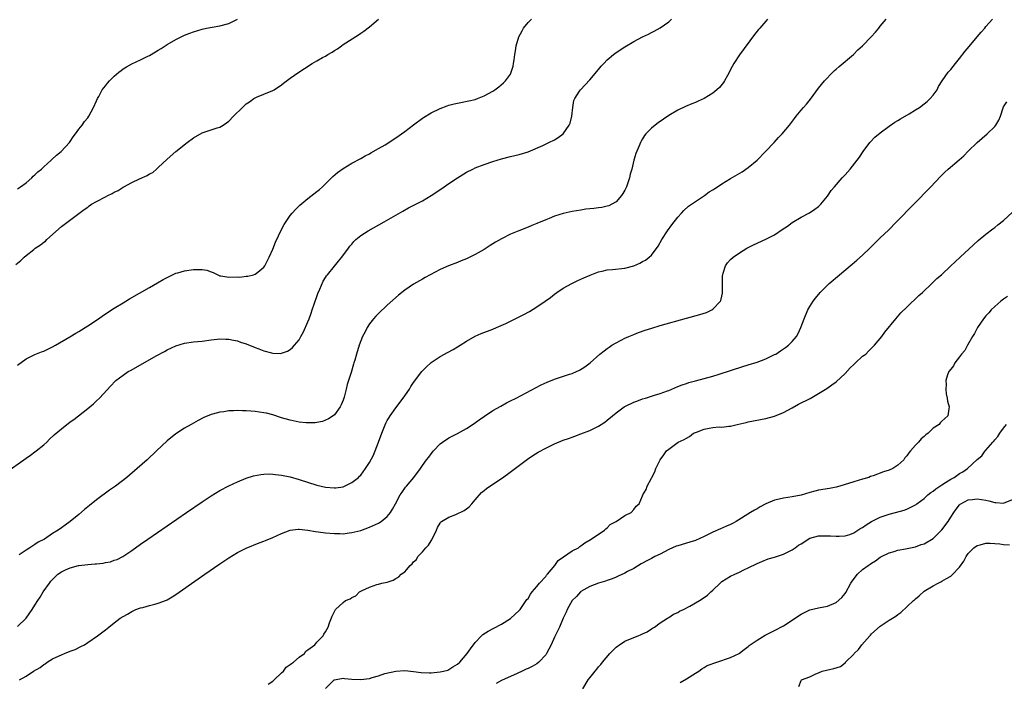
# Model space of a CAD drawing. Units: inches. Extents: x 2613000 to 2616000, y 1491000 to 1494000.
# Drawn here: x 2614772 to 2614995, y 1492327 to 1492477 of the extents above; entities that cross this region are included whole.
import ezdxf

# ---------------------------------------------------------------- set-up
doc = ezdxf.new("R2010")
doc.units = ezdxf.units.IN
doc.header["$MEASUREMENT"] = 0
doc.layers.add('LD26131491_10ft', color=61, linetype='Continuous')

msp = doc.modelspace()

# ---------------------------------------------------------------- linework, layer by layer
at = {"layer": 'LD26131491_10ft'}
for points, elevation in [([(2614768.09, 1492373.91), (2614773, 1492377.33), (2614773.96, 1492378.04), (2614775, 1492378.78), (2614775.29, 1492379), (2614777, 1492380.41), (2614777.68, 1492381), (2614778.34, 1492381.66), (2614779.37, 1492382.63), (2614781, 1492384.03), (2614783, 1492385.57), (2614783.83, 1492386.17), (2614784.91, 1492387), (2614787, 1492388.62), (2614787.47, 1492389), (2614788.3, 1492389.7), (2614789, 1492390.36), (2614789.63, 1492391), (2614792.2, 1492393.8), (2614793.19, 1492394.81), (2614793.4, 1492395), (2614795, 1492396.2), (2614796.21, 1492397), (2614796.71, 1492397.29), (2614802.66, 1492400.66), (2614804.4, 1492401.6), (2614805, 1492401.93), (2614807, 1492402.89), (2614809, 1492403.5), (2614811, 1492403.76), (2614813, 1492403.93), (2614815, 1492404.22), (2614816.36, 1492404.36), (2614817, 1492404.45), (2614818.37, 1492404.37), (2614819, 1492404.38), (2614820.12, 1492404.12), (2614821, 1492403.98), (2614821.7, 1492403.7), (2614823, 1492403.31), (2614825, 1492402.49), (2614825.84, 1492402.16), (2614827, 1492401.75), (2614828.75, 1492401.25), (2614829, 1492401.21), (2614830.85, 1492401.15), (2614831, 1492401.17), (2614832.34, 1492401.66), (2614833, 1492402.03), (2614833.53, 1492402.47), (2614833.94, 1492403), (2614835, 1492404.25), (2614835.38, 1492405), (2614835.97, 1492406.03), (2614837, 1492408.33), (2614837.28, 1492409), (2614837.71, 1492410.29), (2614837.98, 1492411), (2614839, 1492414.07), (2614839.26, 1492414.74), (2614839.72, 1492415.72), (2614840.49, 1492417.51), (2614841, 1492418.4), (2614841.23, 1492418.77), (2614841.41, 1492419), (2614843, 1492420.97), (2614843.92, 1492422.08), (2614844.72, 1492423), (2614846.21, 1492425), (2614846.53, 1492425.47), (2614847, 1492425.97), (2614847.44, 1492426.56), (2614847.91, 1492427), (2614849, 1492427.9), (2614850.66, 1492429), (2614854.32, 1492431), (2614858.53, 1492433.47), (2614859.82, 1492434.18), (2614863, 1492435.78), (2614865, 1492436.98), (2614867.4, 1492438.6), (2614869, 1492439.73), (2614870.96, 1492441.04), (2614873, 1492442.26), (2614874.42, 1492443), (2614875, 1492443.26), (2614877, 1492444.03), (2614879, 1492444.71), (2614881, 1492445.33), (2614883, 1492445.82), (2614885, 1492446.29), (2614887, 1492446.91), (2614890.38, 1492448.38), (2614891.75, 1492449), (2614893, 1492449.67), (2614893.81, 1492450.19), (2614895, 1492451.03), (2614896.37, 1492453), (2614896.56, 1492453.44), (2614896.96, 1492455), (2614897.15, 1492457), (2614897.43, 1492458.57), (2614897.59, 1492459), (2614898.7, 1492460.7), (2614898.88, 1492461), (2614901, 1492463.24), (2614903, 1492465.58), (2614903.64, 1492466.36), (2614904.24, 1492467), (2614905, 1492467.77), (2614906.4, 1492469), (2614906.73, 1492469.27), (2614907.91, 1492470.09), (2614909, 1492470.78), (2614911, 1492471.93), (2614913, 1492473.01), (2614914.34, 1492473.66), (2614915, 1492474.03), (2614915.68, 1492474.32), (2614917, 1492475.06), (2614919, 1492476.44), (2614919.57, 1492477)], 8230), ([(2614770.66, 1492421.34), (2614771.76, 1492422.24), (2614772.58, 1492423), (2614773, 1492423.36), (2614774.74, 1492424.74), (2614775.08, 1492425), (2614776.24, 1492425.76), (2614777, 1492426.42), (2614777.36, 1492426.64), (2614777.72, 1492427), (2614781, 1492429.99), (2614785, 1492432.88), (2614786.2, 1492433.8), (2614787, 1492434.38), (2614787.34, 1492434.66), (2614787.86, 1492435), (2614789, 1492435.65), (2614791, 1492436.71), (2614791.55, 1492437), (2614792.55, 1492437.45), (2614793, 1492437.72), (2614793.88, 1492438.12), (2614795, 1492438.88), (2614795.09, 1492438.91), (2614795.22, 1492439), (2614797, 1492439.94), (2614798.75, 1492440.75), (2614800.48, 1492441.52), (2614801, 1492441.88), (2614801.75, 1492442.25), (2614802.57, 1492443), (2614803, 1492443.37), (2614805, 1492445.26), (2614807.02, 1492447), (2614809.59, 1492449), (2614811, 1492450.07), (2614813, 1492451.26), (2614815, 1492451.92), (2614816.36, 1492452.36), (2614817, 1492452.54), (2614817.77, 1492453), (2614818.51, 1492453.49), (2614819, 1492453.89), (2614820.07, 1492455), (2614822.11, 1492457), (2614823, 1492457.79), (2614823.7, 1492458.3), (2614824.72, 1492459), (2614825, 1492459.18), (2614825.33, 1492459.33), (2614827, 1492460.04), (2614829, 1492460.83), (2614829.31, 1492461), (2614831, 1492462.11), (2614831.49, 1492462.51), (2614833, 1492463.62), (2614834.91, 1492465), (2614836.2, 1492465.8), (2614837.99, 1492467), (2614839, 1492467.55), (2614840.3, 1492468.3), (2614841, 1492468.67), (2614841.53, 1492469), (2614842.49, 1492469.51), (2614843, 1492469.9), (2614843.69, 1492470.31), (2614844.63, 1492471), (2614845, 1492471.25), (2614848.51, 1492473.49), (2614849, 1492473.85), (2614849.71, 1492474.29), (2614851, 1492475.28), (2614853, 1492477)], 8210), ([(2614771, 1492339.1), (2614773.03, 1492341), (2614774.39, 1492343), (2614775, 1492343.94), (2614775.65, 1492345), (2614776.18, 1492345.82), (2614776.89, 1492347), (2614778.27, 1492349), (2614778.6, 1492349.4), (2614779.58, 1492350.42), (2614780.22, 1492351), (2614781, 1492351.51), (2614781.97, 1492351.97), (2614783, 1492352.49), (2614784.91, 1492353), (2614785, 1492353.02), (2614787, 1492353.24), (2614788.66, 1492353.34), (2614789, 1492353.4), (2614790.47, 1492353.53), (2614791, 1492353.66), (2614792.15, 1492353.85), (2614793, 1492354.16), (2614793.66, 1492354.34), (2614794.99, 1492355), (2614797, 1492356.41), (2614799, 1492357.84), (2614800.67, 1492359), (2614809.42, 1492365), (2614813, 1492367.47), (2614815, 1492368.81), (2614817, 1492370.03), (2614819, 1492371.04), (2614821, 1492371.99), (2614823, 1492372.82), (2614824.65, 1492373.35), (2614826.32, 1492373.68), (2614827, 1492373.74), (2614828.23, 1492373.77), (2614829, 1492373.74), (2614829.64, 1492373.64), (2614831, 1492373.51), (2614833, 1492373.1), (2614835, 1492372.54), (2614839, 1492371.25), (2614839.98, 1492371), (2614841, 1492370.77), (2614843, 1492370.61), (2614843.36, 1492370.64), (2614845, 1492370.88), (2614845.32, 1492371), (2614847, 1492371.83), (2614848.48, 1492373), (2614848.75, 1492373.25), (2614849, 1492373.53), (2614850.11, 1492375), (2614851, 1492376.35), (2614851.93, 1492378.07), (2614852.31, 1492379), (2614853.05, 1492381), (2614853.75, 1492383), (2614854.68, 1492385.32), (2614855, 1492385.93), (2614855.42, 1492386.58), (2614855.71, 1492387), (2614857, 1492388.76), (2614858.67, 1492391), (2614860.05, 1492393), (2614860.41, 1492393.59), (2614861, 1492394.5), (2614862.84, 1492397), (2614863, 1492397.19), (2614863.94, 1492398.06), (2614864.88, 1492399), (2614865, 1492399.1), (2614867, 1492400.43), (2614867.99, 1492401), (2614868.67, 1492401.33), (2614869.99, 1492402.01), (2614871, 1492402.6), (2614871.58, 1492403), (2614873, 1492403.93), (2614874.95, 1492405.05), (2614876.35, 1492405.65), (2614879, 1492406.65), (2614879.85, 1492407), (2614881.97, 1492407.97), (2614885, 1492409.42), (2614886.04, 1492409.96), (2614887.34, 1492410.66), (2614889, 1492411.7), (2614890.92, 1492413), (2614892.13, 1492413.87), (2614893, 1492414.59), (2614893.55, 1492415), (2614895, 1492415.98), (2614896.98, 1492417.02), (2614898.31, 1492417.69), (2614899, 1492417.97), (2614899.68, 1492418.32), (2614901.07, 1492418.93), (2614903, 1492419.69), (2614903.81, 1492419.81), (2614905, 1492420.11), (2614906.19, 1492420.18), (2614909, 1492420.52), (2614911, 1492421.05), (2614912.38, 1492421.62), (2614913, 1492421.98), (2614913.66, 1492422.34), (2614914.49, 1492423), (2614915, 1492423.48), (2614916.52, 1492425.48), (2614917.39, 1492427), (2614918.7, 1492429), (2614919.67, 1492430.33), (2614921, 1492432.07), (2614921.86, 1492433), (2614922.38, 1492433.62), (2614923.45, 1492434.55), (2614924.13, 1492435), (2614925, 1492435.64), (2614927.06, 1492437), (2614928.17, 1492437.83), (2614929, 1492438.32), (2614929.39, 1492438.61), (2614930.03, 1492439), (2614931, 1492439.63), (2614933, 1492440.84), (2614935.62, 1492442.38), (2614937, 1492443.34), (2614939, 1492445.05), (2614940.95, 1492447), (2614942.89, 1492449), (2614943.87, 1492450.13), (2614944.73, 1492451), (2614946.39, 1492453), (2614947.5, 1492454.5), (2614947.92, 1492455), (2614949, 1492456.36), (2614949.53, 1492457), (2614950.24, 1492457.76), (2614951.13, 1492458.87), (2614953, 1492461.35), (2614954.3, 1492463), (2614956.22, 1492465), (2614956.63, 1492465.37), (2614957, 1492465.66), (2614957.7, 1492466.3), (2614960.89, 1492469), (2614961.94, 1492470.06), (2614962.99, 1492471), (2614964.95, 1492473), (2614965.9, 1492474.1), (2614966.65, 1492475), (2614967, 1492475.44), (2614968.31, 1492477)], 8250), ([(2614771, 1492398.49), (2614773, 1492399.91), (2614775, 1492400.92), (2614776.52, 1492401.48), (2614777, 1492401.64), (2614777.91, 1492402.09), (2614779, 1492402.61), (2614779.64, 1492403), (2614782.91, 1492404.91), (2614784.26, 1492405.74), (2614785, 1492406.15), (2614787, 1492407.39), (2614789, 1492408.7), (2614791, 1492410.11), (2614793, 1492411.43), (2614795, 1492412.63), (2614796.49, 1492413.51), (2614801, 1492416.1), (2614802.83, 1492417.17), (2614804.1, 1492417.9), (2614805, 1492418.4), (2614806.25, 1492419), (2614807, 1492419.34), (2614807.44, 1492419.44), (2614809, 1492419.92), (2614811, 1492420.2), (2614812.23, 1492420.23), (2614813, 1492420.16), (2614814.01, 1492420.01), (2614815, 1492419.63), (2614815.48, 1492419.48), (2614817, 1492418.79), (2614817.24, 1492418.76), (2614819, 1492418.44), (2614821, 1492418.5), (2614821.51, 1492418.49), (2614823, 1492418.66), (2614823.34, 1492418.66), (2614824.67, 1492419), (2614825, 1492419.11), (2614825.62, 1492419.62), (2614827, 1492420.7), (2614827.19, 1492421), (2614827.79, 1492422.21), (2614828.17, 1492423), (2614829, 1492424.8), (2614829.62, 1492426.38), (2614831, 1492429.27), (2614831.59, 1492430.41), (2614833, 1492432.49), (2614833.42, 1492433), (2614834.15, 1492433.85), (2614835, 1492434.65), (2614835.17, 1492434.83), (2614837, 1492436.32), (2614839, 1492437.88), (2614839.61, 1492438.39), (2614840.28, 1492439), (2614842.68, 1492441.32), (2614843.75, 1492442.25), (2614845, 1492443.14), (2614847, 1492444.34), (2614849, 1492445.39), (2614850.01, 1492445.99), (2614851, 1492446.48), (2614851.31, 1492446.69), (2614853, 1492447.64), (2614854.53, 1492448.53), (2614857, 1492450.07), (2614859, 1492451.5), (2614860.97, 1492453.03), (2614863, 1492454.53), (2614863.28, 1492454.72), (2614865, 1492455.73), (2614867, 1492456.74), (2614868.61, 1492457.39), (2614869, 1492457.51), (2614870.18, 1492457.82), (2614871, 1492457.99), (2614873.54, 1492458.46), (2614875, 1492458.82), (2614875.5, 1492459), (2614877, 1492459.62), (2614879, 1492460.72), (2614879.48, 1492461), (2614880.33, 1492461.67), (2614881.43, 1492462.57), (2614881.88, 1492463), (2614883, 1492464.58), (2614883.2, 1492465), (2614883.64, 1492466.36), (2614883.73, 1492467), (2614883.81, 1492467.81), (2614884.01, 1492469), (2614884.14, 1492469.86), (2614884.33, 1492471), (2614884.91, 1492473), (2614885.63, 1492474.37), (2614885.99, 1492475), (2614887, 1492476.25), (2614887.8, 1492477)], 8220), ([(2614771, 1492438.51), (2614771.75, 1492439), (2614773, 1492439.9), (2614774.26, 1492441), (2614774.62, 1492441.38), (2614775, 1492441.68), (2614775.65, 1492442.35), (2614776.47, 1492443), (2614777, 1492443.53), (2614778.69, 1492445), (2614778.83, 1492445.17), (2614779.86, 1492446.14), (2614780.94, 1492447), (2614782.81, 1492449), (2614783, 1492449.24), (2614783.71, 1492450.29), (2614784.24, 1492451), (2614785, 1492452.08), (2614785.72, 1492453), (2614786.22, 1492453.78), (2614787, 1492454.66), (2614787.24, 1492455), (2614788.33, 1492457), (2614789, 1492458.5), (2614789.2, 1492459), (2614789.49, 1492459.49), (2614790.3, 1492461), (2614791, 1492461.89), (2614791.51, 1492462.49), (2614791.97, 1492463), (2614793, 1492464.07), (2614794.08, 1492465), (2614794.59, 1492465.41), (2614795, 1492465.72), (2614795.81, 1492466.19), (2614797, 1492466.91), (2614799, 1492467.82), (2614800.65, 1492468.65), (2614801, 1492468.8), (2614802.41, 1492469.59), (2614803, 1492469.99), (2614803.63, 1492470.37), (2614804.54, 1492471), (2614805, 1492471.28), (2614807, 1492472.39), (2614809, 1492473.38), (2614810.15, 1492473.85), (2614811, 1492474.18), (2614813, 1492474.79), (2614813.96, 1492475), (2614815.24, 1492475.24), (2614817, 1492475.5), (2614819, 1492476.02), (2614821.02, 1492477)], 8200), ([(2614941.37, 1492477), (2614941, 1492476.6), (2614939.65, 1492475), (2614939.34, 1492474.66), (2614938.44, 1492473.56), (2614935, 1492468.9), (2614933.77, 1492467), (2614933, 1492465.6), (2614932.8, 1492465.2), (2614932.28, 1492464.28), (2614931.6, 1492463), (2614931.36, 1492462.64), (2614930.47, 1492461.53), (2614929.9, 1492461), (2614929, 1492460.2), (2614927.01, 1492458.99), (2614925.61, 1492458.39), (2614925, 1492458.13), (2614924.18, 1492457.82), (2614922.77, 1492457.23), (2614921, 1492456.34), (2614919, 1492455.13), (2614916.52, 1492453.48), (2614915.88, 1492453), (2614915, 1492452.29), (2614913.76, 1492451), (2614913.41, 1492450.59), (2614913, 1492449.9), (2614912.68, 1492449.32), (2614912.54, 1492449), (2614912.25, 1492448.25), (2614911.49, 1492446.51), (2614911.06, 1492445), (2614910.54, 1492443), (2614910.19, 1492441.81), (2614910.04, 1492441), (2614909.36, 1492439), (2614909, 1492438.23), (2614908.54, 1492437.46), (2614908.23, 1492437), (2614907, 1492435.55), (2614906.03, 1492435), (2614905.34, 1492434.66), (2614905, 1492434.54), (2614903.73, 1492434.27), (2614903, 1492434.23), (2614901.94, 1492434.06), (2614901, 1492434), (2614900.14, 1492433.86), (2614899, 1492433.7), (2614897, 1492433.35), (2614895, 1492432.9), (2614893, 1492432.3), (2614891.8, 1492431.8), (2614891, 1492431.5), (2614889, 1492430.63), (2614887.84, 1492430.16), (2614887, 1492429.81), (2614884.94, 1492429), (2614883, 1492428.18), (2614881, 1492427.19), (2614879.61, 1492426.39), (2614878.39, 1492425.61), (2614877.51, 1492425), (2614877, 1492424.7), (2614875, 1492423.61), (2614873, 1492422.64), (2614871.82, 1492422.18), (2614871, 1492421.8), (2614868.96, 1492421.04), (2614867, 1492420.18), (2614863.66, 1492418.34), (2614863, 1492418), (2614862.35, 1492417.65), (2614861, 1492416.86), (2614859, 1492415.53), (2614857.6, 1492414.4), (2614855, 1492412.09), (2614853, 1492410.24), (2614852.4, 1492409.6), (2614851.89, 1492409), (2614851, 1492407.82), (2614850.46, 1492407), (2614849.97, 1492406.03), (2614849.42, 1492405), (2614848.65, 1492403), (2614848.02, 1492401), (2614847.64, 1492399.64), (2614847.44, 1492399), (2614847.33, 1492398.67), (2614846.79, 1492396.79), (2614845.93, 1492394.07), (2614845.68, 1492393), (2614845.21, 1492391.21), (2614845, 1492390.54), (2614844.56, 1492389.44), (2614844.31, 1492389), (2614843, 1492387.2), (2614842.75, 1492387), (2614841.7, 1492386.3), (2614841, 1492385.96), (2614840.29, 1492385.71), (2614839, 1492385.43), (2614838.61, 1492385.39), (2614837, 1492385.35), (2614836.63, 1492385.37), (2614835, 1492385.56), (2614833, 1492385.97), (2614831, 1492386.54), (2614829, 1492387.18), (2614827.56, 1492387.56), (2614827, 1492387.68), (2614825, 1492387.97), (2614824.03, 1492388.03), (2614823, 1492388.14), (2614822.13, 1492388.13), (2614821, 1492388.2), (2614820.12, 1492388.12), (2614819, 1492388.09), (2614817.9, 1492387.9), (2614817, 1492387.79), (2614815.34, 1492387.34), (2614815, 1492387.27), (2614813.38, 1492386.62), (2614812.06, 1492385.94), (2614810.46, 1492385), (2614809, 1492384.19), (2614807, 1492382.9), (2614805, 1492381.27), (2614802.63, 1492379), (2614800.49, 1492377), (2614798.23, 1492375), (2614795.85, 1492373), (2614793.27, 1492371), (2614791.93, 1492370.07), (2614789, 1492367.91), (2614787.38, 1492366.62), (2614786.28, 1492365.72), (2614785, 1492364.59), (2614783, 1492362.95), (2614781.84, 1492362.16), (2614781, 1492361.51), (2614780.24, 1492361), (2614779, 1492360.23), (2614777.15, 1492359), (2614775.73, 1492358.27), (2614775, 1492357.76), (2614773.87, 1492357), (2614773, 1492356.47), (2614771.4, 1492355.4)], 8240), ([(2614771.47, 1492327), (2614773, 1492327.87), (2614774.67, 1492329), (2614776.16, 1492329.84), (2614777, 1492330.5), (2614777.34, 1492330.66), (2614777.8, 1492331), (2614779, 1492331.76), (2614780.51, 1492332.51), (2614781, 1492332.73), (2614781.73, 1492333), (2614783, 1492333.5), (2614784.1, 1492333.9), (2614785.44, 1492334.56), (2614786.22, 1492335), (2614787, 1492335.48), (2614789.23, 1492337), (2614791, 1492338.41), (2614791.78, 1492339), (2614793, 1492340), (2614794.39, 1492341), (2614795, 1492341.4), (2614796.04, 1492341.96), (2614797, 1492342.54), (2614797.93, 1492343), (2614799, 1492343.36), (2614799.47, 1492343.47), (2614801, 1492343.91), (2614802.21, 1492344.21), (2614803, 1492344.45), (2614804.85, 1492345.15), (2614805, 1492345.21), (2614806.14, 1492345.86), (2614807, 1492346.4), (2614812.04, 1492349.96), (2614813.57, 1492351), (2614817, 1492353.4), (2614819, 1492354.75), (2614821, 1492355.94), (2614823, 1492356.92), (2614825.9, 1492358.1), (2614827, 1492358.5), (2614827.34, 1492358.66), (2614829, 1492359.35), (2614831, 1492360.27), (2614833, 1492361), (2614834.78, 1492361.22), (2614835, 1492361.23), (2614836.96, 1492361.04), (2614838.71, 1492360.71), (2614840.46, 1492360.46), (2614841, 1492360.4), (2614843, 1492360.23), (2614844.23, 1492360.23), (2614845, 1492360.21), (2614846.39, 1492360.39), (2614847, 1492360.44), (2614849, 1492360.96), (2614851, 1492361.67), (2614853, 1492362.58), (2614853.27, 1492362.73), (2614853.65, 1492363), (2614855, 1492364.12), (2614855.73, 1492365), (2614856.24, 1492365.76), (2614856.88, 1492367), (2614857.97, 1492369), (2614858.37, 1492369.63), (2614859.2, 1492370.8), (2614859.39, 1492371), (2614861.05, 1492373), (2614862.54, 1492375), (2614863, 1492375.7), (2614863.97, 1492377), (2614864.45, 1492377.55), (2614865, 1492378.35), (2614865.31, 1492378.69), (2614865.55, 1492379), (2614867, 1492380.58), (2614867.53, 1492381), (2614869, 1492381.96), (2614871, 1492382.99), (2614873, 1492384.08), (2614874.77, 1492385.23), (2614875.92, 1492386.08), (2614877.1, 1492386.9), (2614879, 1492388.15), (2614880.81, 1492389.19), (2614882.1, 1492389.9), (2614883, 1492390.34), (2614884.28, 1492391), (2614890, 1492394), (2614891.36, 1492394.64), (2614893, 1492395.32), (2614896.42, 1492396.42), (2614897, 1492396.58), (2614898.03, 1492397), (2614898.69, 1492397.31), (2614899.89, 1492398.11), (2614901.08, 1492399), (2614903.34, 1492401), (2614904.26, 1492401.74), (2614905, 1492402.27), (2614905.41, 1492402.59), (2614906.03, 1492403), (2614907, 1492403.57), (2614908.16, 1492404.16), (2614909, 1492404.61), (2614909.87, 1492405), (2614911, 1492405.47), (2614912.1, 1492405.9), (2614913.59, 1492406.41), (2614915.1, 1492406.9), (2614917, 1492407.45), (2614923, 1492409.13), (2614926.05, 1492409.95), (2614927.55, 1492410.45), (2614928.71, 1492411), (2614929, 1492411.18), (2614930.72, 1492413), (2614930.81, 1492413.19), (2614931, 1492414.11), (2614931.18, 1492414.82), (2614931.2, 1492415), (2614931.18, 1492417), (2614931.19, 1492418.81), (2614931.21, 1492419), (2614931.35, 1492419.35), (2614931.84, 1492421), (2614932.33, 1492421.67), (2614933, 1492422.46), (2614933.56, 1492423), (2614935, 1492423.95), (2614936.7, 1492425), (2614938.23, 1492425.77), (2614941, 1492427.05), (2614943, 1492428.08), (2614944.75, 1492429.25), (2614945.93, 1492430.07), (2614947, 1492430.86), (2614949, 1492432.09), (2614950.93, 1492433.07), (2614952.12, 1492433.88), (2614953, 1492434.53), (2614953.47, 1492435), (2614955, 1492436.88), (2614955.87, 1492438.13), (2614956.61, 1492439), (2614958.37, 1492441), (2614959, 1492441.7), (2614960.13, 1492443), (2614961.72, 1492445), (2614962.27, 1492445.73), (2614963.15, 1492447), (2614964.66, 1492449), (2614964.81, 1492449.19), (2614965.79, 1492450.21), (2614967, 1492451.26), (2614969, 1492452.73), (2614970.34, 1492453.66), (2614971, 1492454.03), (2614971.6, 1492454.4), (2614973.53, 1492455.53), (2614975, 1492456.42), (2614975.88, 1492457), (2614977, 1492457.82), (2614977.65, 1492458.35), (2614978.34, 1492459), (2614979, 1492459.78), (2614979.9, 1492461), (2614980.26, 1492461.74), (2614981.05, 1492463), (2614982.44, 1492465), (2614983, 1492465.59), (2614984.09, 1492467), (2614985, 1492468.08), (2614986.25, 1492469.75), (2614987.18, 1492470.82), (2614989, 1492473), (2614989.89, 1492474.11), (2614990.72, 1492475), (2614991, 1492475.34), (2614992.5, 1492477)], 8260), ([(2614827.94, 1492326.06), (2614829, 1492326.7), (2614829.37, 1492327), (2614831, 1492328.59), (2614831.47, 1492329), (2614832.07, 1492329.93), (2614833, 1492330.5), (2614833.24, 1492330.76), (2614833.72, 1492331), (2614835, 1492332.17), (2614836.2, 1492333), (2614836.49, 1492333.51), (2614837, 1492333.82), (2614838.54, 1492335), (2614839, 1492335.57), (2614840.46, 1492337), (2614840.64, 1492337.36), (2614841, 1492337.91), (2614841.6, 1492339), (2614841.93, 1492339.93), (2614842.52, 1492341.48), (2614843.24, 1492343), (2614845, 1492344.55), (2614845.55, 1492345), (2614846.57, 1492345.43), (2614847, 1492345.73), (2614847.89, 1492346.11), (2614848.75, 1492347), (2614849.32, 1492347.32), (2614851, 1492348.1), (2614852.66, 1492348.66), (2614853, 1492348.74), (2614853.77, 1492349), (2614855, 1492349.23), (2614856.35, 1492349.65), (2614857, 1492350.04), (2614857.62, 1492350.38), (2614858.17, 1492351), (2614859, 1492351.57), (2614860.24, 1492353), (2614860.65, 1492353.35), (2614861, 1492353.79), (2614861.63, 1492354.37), (2614862, 1492355), (2614863, 1492356.06), (2614863.81, 1492357), (2614864.39, 1492357.61), (2614865, 1492358.6), (2614865.18, 1492358.82), (2614866.24, 1492361), (2614866.42, 1492361.58), (2614867, 1492362.58), (2614867.15, 1492362.85), (2614867.32, 1492363), (2614869, 1492363.99), (2614870.61, 1492364.6), (2614872.51, 1492365.49), (2614873, 1492365.87), (2614873.66, 1492366.34), (2614874.26, 1492367), (2614875, 1492367.91), (2614876.46, 1492369.54), (2614877, 1492370), (2614877.55, 1492370.45), (2614879, 1492371.44), (2614881, 1492372.77), (2614882.3, 1492373.7), (2614886.88, 1492377.12), (2614888.07, 1492377.93), (2614889.31, 1492378.69), (2614891, 1492379.62), (2614893, 1492380.6), (2614895, 1492381.41), (2614896.16, 1492381.84), (2614897, 1492382.13), (2614897.62, 1492382.38), (2614899, 1492382.88), (2614901, 1492383.67), (2614903, 1492384.6), (2614904.44, 1492385.56), (2614905, 1492385.98), (2614906.2, 1492387), (2614907, 1492387.66), (2614908.84, 1492389), (2614909, 1492389.09), (2614911, 1492390.05), (2614911.67, 1492390.33), (2614913, 1492390.8), (2614913.66, 1492391), (2614915.69, 1492391.69), (2614917, 1492392.03), (2614918.64, 1492392.64), (2614919, 1492392.73), (2614921, 1492393.61), (2614921.99, 1492394.01), (2614923, 1492394.34), (2614923.5, 1492394.5), (2614925, 1492394.91), (2614927, 1492395.43), (2614929, 1492396), (2614930.44, 1492396.44), (2614935.82, 1492398.18), (2614937, 1492398.52), (2614939, 1492399.15), (2614941, 1492399.91), (2614943, 1492400.86), (2614943.27, 1492401), (2614944.31, 1492401.69), (2614945, 1492402.17), (2614945.5, 1492402.5), (2614946.16, 1492403), (2614947, 1492403.83), (2614947.95, 1492405), (2614948.35, 1492405.65), (2614948.95, 1492407), (2614949.71, 1492409), (2614950.57, 1492411), (2614951, 1492411.76), (2614951.76, 1492413), (2614952.28, 1492413.72), (2614953.38, 1492415), (2614955, 1492416.63), (2614955.39, 1492417), (2614957.72, 1492419), (2614960.14, 1492421), (2614960.62, 1492421.38), (2614961.7, 1492422.3), (2614963, 1492423.46), (2614964.59, 1492425), (2614965.79, 1492426.21), (2614967, 1492427.4), (2614968.84, 1492429.16), (2614970.7, 1492431), (2614978.49, 1492439), (2614980.68, 1492441.32), (2614981.68, 1492442.32), (2614982.42, 1492443), (2614984.91, 1492445.09), (2614985.97, 1492446.03), (2614987, 1492447.09), (2614989, 1492449.03), (2614991.28, 1492451), (2614993, 1492452.66), (2614993.28, 1492453), (2614993.93, 1492454.07), (2614994.31, 1492455), (2614994.92, 1492456.92), (2614995, 1492457.1), (2614995.76, 1492458.24)], 8270), ([(2614841, 1492325.06), (2614842.94, 1492327), (2614843, 1492327.04), (2614845, 1492327.4), (2614845.34, 1492327.34), (2614847, 1492327.21), (2614849, 1492327.09), (2614851, 1492327.36), (2614851.57, 1492327.57), (2614853, 1492327.94), (2614854.44, 1492328.44), (2614857, 1492329.02), (2614859, 1492329.12), (2614861, 1492328.93), (2614862.7, 1492328.7), (2614864.64, 1492328.64), (2614865, 1492328.65), (2614867, 1492328.82), (2614867.78, 1492329), (2614868.75, 1492329.25), (2614869, 1492329.35), (2614869.95, 1492329.95), (2614871, 1492330.58), (2614871.49, 1492331), (2614873.17, 1492333), (2614873.93, 1492334.07), (2614875, 1492335.5), (2614876.43, 1492337), (2614876.72, 1492337.28), (2614877.92, 1492338.08), (2614879.22, 1492338.78), (2614881, 1492339.67), (2614883, 1492340.92), (2614884.1, 1492341.9), (2614885, 1492342.77), (2614885.19, 1492343), (2614885.67, 1492343.67), (2614886.6, 1492345), (2614886.75, 1492345.25), (2614887, 1492345.52), (2614887.54, 1492346.46), (2614887.97, 1492347), (2614889, 1492348.19), (2614889.63, 1492349), (2614891, 1492350.52), (2614891.21, 1492350.79), (2614891.43, 1492351), (2614893.08, 1492353), (2614893.86, 1492354.14), (2614895.03, 1492354.97), (2614897, 1492356.28), (2614898.43, 1492357), (2614898.73, 1492357.27), (2614899, 1492357.44), (2614899.86, 1492358.14), (2614901.35, 1492359), (2614904.39, 1492361), (2614904.67, 1492361.33), (2614905, 1492361.53), (2614905.68, 1492362.32), (2614907.04, 1492363), (2614909, 1492364.33), (2614910.44, 1492365), (2614911, 1492365.7), (2614911.55, 1492366.45), (2614912.2, 1492367), (2614913, 1492368.8), (2614913.1, 1492369), (2614913.79, 1492370.21), (2614914.08, 1492371), (2614915, 1492372.79), (2614915.08, 1492373), (2614915.77, 1492374.23), (2614916.02, 1492375), (2614917.04, 1492377), (2614917.86, 1492378.14), (2614918.45, 1492379), (2614919, 1492379.43), (2614921.13, 1492381), (2614922.44, 1492381.56), (2614923, 1492381.93), (2614923.7, 1492382.3), (2614924.54, 1492383), (2614925.28, 1492383.28), (2614927, 1492383.91), (2614928.17, 1492384.17), (2614929, 1492384.33), (2614930.44, 1492384.44), (2614931, 1492384.43), (2614932.63, 1492384.63), (2614933, 1492384.64), (2614934.5, 1492385), (2614936.55, 1492385.45), (2614937, 1492385.57), (2614941, 1492386.36), (2614943, 1492386.89), (2614945, 1492387.72), (2614947, 1492388.8), (2614948.41, 1492389.59), (2614951.06, 1492390.94), (2614953, 1492392.03), (2614954.84, 1492393.16), (2614956.03, 1492393.97), (2614957, 1492394.65), (2614959, 1492396.56), (2614960.15, 1492397.85), (2614961, 1492398.64), (2614961.41, 1492399), (2614963, 1492400.48), (2614963.69, 1492401), (2614964.32, 1492401.68), (2614965.72, 1492403), (2614967.39, 1492405), (2614968.06, 1492405.94), (2614970.5, 1492409), (2614971.68, 1492410.32), (2614973, 1492411.65), (2614975.73, 1492414.27), (2614976.56, 1492415), (2614978.72, 1492417), (2614979.88, 1492418.12), (2614980.87, 1492419), (2614983.03, 1492421), (2614984.04, 1492421.96), (2614985.18, 1492423), (2614988.19, 1492425.81), (2614989.24, 1492426.76), (2614991, 1492428.24), (2614992.56, 1492429.44), (2614993, 1492429.73), (2614993.7, 1492430.3), (2614995, 1492431.29), (2614997, 1492433.24)], 8280), ([(2614995.9, 1492414.1), (2614995, 1492413.48), (2614994.4, 1492413), (2614993, 1492411.77), (2614992.18, 1492411), (2614991.66, 1492410.34), (2614991, 1492409.65), (2614990.45, 1492409), (2614989.1, 1492407), (2614988.37, 1492405.63), (2614987.97, 1492405), (2614986.78, 1492403), (2614986.18, 1492401.82), (2614985.45, 1492401), (2614985, 1492400.36), (2614983.93, 1492399), (2614983.66, 1492398.34), (2614983, 1492397.58), (2614982.55, 1492397), (2614982.24, 1492396.24), (2614981.88, 1492395), (2614981.95, 1492394.05), (2614981.91, 1492393), (2614981.98, 1492391.98), (2614982.23, 1492391), (2614982.28, 1492390.28), (2614982.62, 1492389), (2614982.54, 1492388.54), (2614982.38, 1492387), (2614981.64, 1492386.36), (2614981, 1492385.77), (2614980.62, 1492385.38), (2614980.35, 1492385), (2614979, 1492384.16), (2614977.89, 1492383), (2614977.36, 1492382.64), (2614977, 1492382.29), (2614976.26, 1492381.74), (2614975.69, 1492381), (2614975, 1492380.34), (2614973.89, 1492379), (2614973.46, 1492378.54), (2614973, 1492377.91), (2614972.57, 1492377.43), (2614972.34, 1492377), (2614971, 1492375.8), (2614969.87, 1492375), (2614969, 1492374.62), (2614967.76, 1492374.24), (2614965.35, 1492373.35), (2614964.81, 1492373.19), (2614964.39, 1492373), (2614963, 1492372.56), (2614961, 1492371.98), (2614957.83, 1492371), (2614957, 1492370.79), (2614955.5, 1492370.5), (2614953, 1492370.08), (2614952.12, 1492369.88), (2614951, 1492369.59), (2614949, 1492368.98), (2614947, 1492368.55), (2614945, 1492368.25), (2614944.04, 1492368.04), (2614943, 1492367.83), (2614940.97, 1492367), (2614939.72, 1492366.28), (2614939, 1492365.83), (2614938.45, 1492365.55), (2614937.53, 1492365), (2614934.3, 1492363), (2614933.47, 1492362.52), (2614933, 1492362.3), (2614932.11, 1492361.89), (2614930.7, 1492361.3), (2614929, 1492360.54), (2614927, 1492359.54), (2614925, 1492358.66), (2614923.75, 1492358.25), (2614921, 1492357.45), (2614920.66, 1492357.34), (2614919.79, 1492357), (2614919, 1492356.62), (2614917, 1492355.57), (2614915.78, 1492355), (2614915, 1492354.58), (2614913.95, 1492354.05), (2614913, 1492353.51), (2614912.67, 1492353.33), (2614911, 1492352.33), (2614909.59, 1492351.59), (2614909, 1492351.26), (2614907.46, 1492350.54), (2614907, 1492350.35), (2614906.08, 1492349.92), (2614905, 1492349.58), (2614904.59, 1492349.41), (2614902.97, 1492349), (2614901, 1492348.22), (2614899, 1492347.08), (2614898.9, 1492347), (2614898.04, 1492345.96), (2614897.04, 1492345), (2614895.88, 1492343), (2614895.63, 1492342.37), (2614895, 1492341.05), (2614894.12, 1492339), (2614893, 1492336.69), (2614892.23, 1492335), (2614891.21, 1492333), (2614891, 1492332.68), (2614889.46, 1492331), (2614889, 1492330.65), (2614887.95, 1492330.05), (2614887, 1492329.63), (2614886.59, 1492329.41), (2614885.69, 1492329), (2614884.49, 1492328.49), (2614881, 1492326.86), (2614879.79, 1492326.21)], 8290), ([(2614899.44, 1492325), (2614900.68, 1492327), (2614901, 1492327.49), (2614902.22, 1492329), (2614902.59, 1492329.41), (2614903, 1492329.98), (2614903.53, 1492330.47), (2614903.91, 1492331), (2614905.54, 1492333), (2614907, 1492334.43), (2614907.31, 1492334.69), (2614907.75, 1492335), (2614909, 1492335.77), (2614911, 1492336.64), (2614911.98, 1492337), (2614912.69, 1492337.31), (2614913, 1492337.47), (2614914.05, 1492337.95), (2614915, 1492338.57), (2614915.28, 1492338.72), (2614915.69, 1492339), (2614917, 1492339.98), (2614918.66, 1492341), (2614919, 1492341.19), (2614920.07, 1492341.93), (2614921, 1492342.3), (2614921.39, 1492342.61), (2614922.28, 1492343), (2614923.77, 1492343.77), (2614925.92, 1492345), (2614927, 1492345.69), (2614927.77, 1492346.23), (2614928.54, 1492347), (2614929, 1492347.42), (2614930.6, 1492349), (2614931, 1492349.34), (2614932.03, 1492349.97), (2614933, 1492350.59), (2614933.97, 1492351), (2614935, 1492351.49), (2614936.01, 1492352.01), (2614937, 1492352.43), (2614939, 1492353.42), (2614940.09, 1492353.91), (2614941.53, 1492354.47), (2614943, 1492354.89), (2614945, 1492355.54), (2614946.06, 1492356.06), (2614947, 1492356.56), (2614947.69, 1492357), (2614948.43, 1492357.57), (2614949, 1492357.94), (2614951, 1492359.16), (2614953, 1492359.72), (2614955, 1492359.74), (2614955.69, 1492359.69), (2614957, 1492359.62), (2614957.63, 1492359.63), (2614959, 1492359.75), (2614960.05, 1492360.05), (2614961, 1492360.42), (2614961.92, 1492361), (2614962.56, 1492361.44), (2614963, 1492361.62), (2614963.76, 1492362.24), (2614965.04, 1492362.96), (2614967, 1492363.96), (2614969, 1492364.62), (2614970.48, 1492365), (2614972.44, 1492365.56), (2614973, 1492365.78), (2614974.54, 1492366.54), (2614975, 1492366.73), (2614975.16, 1492366.84), (2614975.32, 1492367), (2614977, 1492368.2), (2614977.79, 1492369), (2614978.46, 1492369.54), (2614979, 1492369.84), (2614979.63, 1492370.37), (2614981, 1492371.3), (2614981.8, 1492371.8), (2614983, 1492372.59), (2614983.78, 1492373), (2614985, 1492373.9), (2614985.73, 1492374.27), (2614986.79, 1492375), (2614989, 1492377.06), (2614990.08, 1492377.92), (2614990.82, 1492379), (2614991, 1492379.18), (2614992.59, 1492381), (2614992.8, 1492381.2), (2614993, 1492381.5), (2614993.73, 1492382.27), (2614994.18, 1492383), (2614995, 1492384.14), (2614995.64, 1492385)], 8300), ([(2614921.55, 1492326.45), (2614923, 1492327.25), (2614925, 1492328.5), (2614925.76, 1492329), (2614926.46, 1492329.54), (2614927, 1492329.82), (2614927.7, 1492330.3), (2614929.89, 1492331), (2614933, 1492332.12), (2614934.92, 1492333), (2614935, 1492333.05), (2614936.07, 1492333.93), (2614937, 1492334.62), (2614937.2, 1492334.8), (2614937.48, 1492335), (2614939, 1492336.05), (2614940.87, 1492337.13), (2614943, 1492338.2), (2614945, 1492339.3), (2614947.65, 1492341), (2614948.46, 1492341.54), (2614949, 1492341.93), (2614951, 1492342.88), (2614953, 1492343.38), (2614955, 1492343.78), (2614957, 1492344.59), (2614958.25, 1492345.75), (2614959, 1492346.64), (2614959.14, 1492346.86), (2614960.31, 1492349), (2614960.58, 1492349.42), (2614961.8, 1492351), (2614963, 1492352.1), (2614964.22, 1492353), (2614964.69, 1492353.31), (2614965, 1492353.54), (2614965.93, 1492354.07), (2614967, 1492354.84), (2614967.3, 1492355), (2614969, 1492355.84), (2614970.16, 1492356.16), (2614971, 1492356.43), (2614972.75, 1492356.75), (2614975, 1492357.21), (2614976.28, 1492357.72), (2614977, 1492357.91), (2614979, 1492359.12), (2614980.9, 1492361), (2614981, 1492361.12), (2614982.44, 1492363), (2614983, 1492363.99), (2614983.72, 1492365), (2614984.2, 1492365.8), (2614985, 1492366.77), (2614985.11, 1492366.89), (2614985.28, 1492367), (2614987, 1492367.88), (2614987.97, 1492367.97), (2614989, 1492368.13), (2614991, 1492367.81), (2614991.67, 1492367.67), (2614993, 1492367.27), (2614993.27, 1492367.27), (2614995, 1492367.11), (2614997, 1492367.98)], 8310), ([(2614948.52, 1492325.48), (2614949, 1492326.87), (2614949.08, 1492327), (2614951, 1492327.69), (2614952.35, 1492328.35), (2614953, 1492328.6), (2614953.81, 1492329), (2614954.8, 1492329.2), (2614956.44, 1492329.56), (2614957.93, 1492330.07), (2614959, 1492330.88), (2614959.08, 1492330.92), (2614959.13, 1492331), (2614961, 1492332.86), (2614961.1, 1492333), (2614962.09, 1492333.91), (2614962.78, 1492335), (2614964.59, 1492337), (2614964.8, 1492337.2), (2614965, 1492337.45), (2614967, 1492339.2), (2614969, 1492340.54), (2614970.5, 1492341.5), (2614971, 1492341.89), (2614971.67, 1492342.33), (2614974.57, 1492345), (2614974.79, 1492345.21), (2614975, 1492345.45), (2614975.87, 1492346.13), (2614977, 1492347.13), (2614979, 1492348.4), (2614980.12, 1492349), (2614980.72, 1492349.28), (2614981, 1492349.43), (2614982.03, 1492350.03), (2614983, 1492350.57), (2614983.24, 1492350.76), (2614985, 1492352.59), (2614986, 1492354), (2614986.54, 1492355), (2614987, 1492355.68), (2614988.23, 1492357), (2614989, 1492357.51), (2614989.68, 1492357.68), (2614991, 1492358.04), (2614991.95, 1492358.05), (2614993, 1492358), (2614994.12, 1492357.88), (2614995, 1492357.77), (2614996.33, 1492357.67)], 8320)]:
    msp.add_lwpolyline(points, dxfattribs=dict(at, elevation=elevation))

doc.saveas('drawing.dxf')
